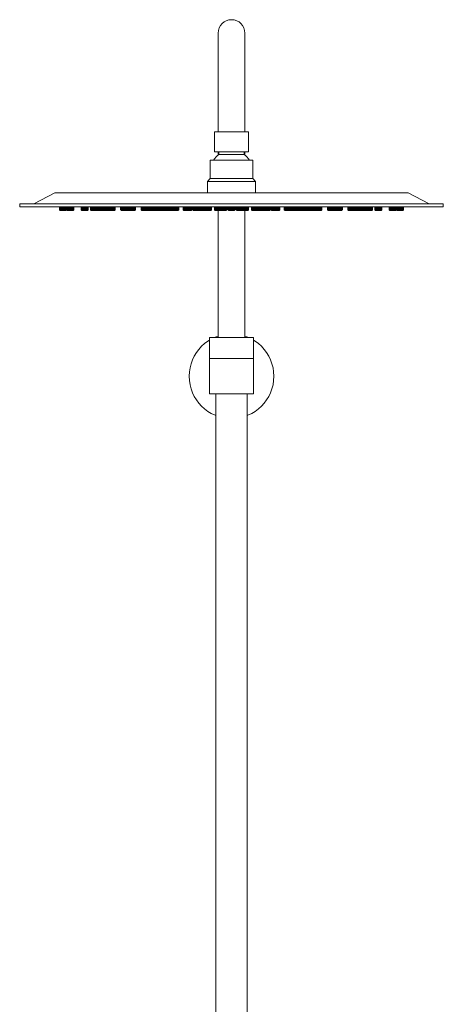
# Model space of a CAD drawing. Units: millimetres. Extents: x -1231 to 1452, y -714 to 949.
# Drawn here: x -1126 to -826, y 252 to 949 of the extents above; entities that cross this region are included whole.
import ezdxf

# ---------------------------------------------------------------- set-up
doc = ezdxf.new("R2010")
doc.units = ezdxf.units.MM
doc.header["$LTSCALE"] = 10
doc.layers.add('0.15', color=7, linetype='Continuous')

msp = doc.modelspace()

# ---------------------------------------------------------------- wipeouts: each hides what was drawn before it
at = {"color": 255, "linetype": 'Continuous', "lineweight": 0}
msp.add_wipeout([(-947.89, 686.05), (-949.03, 683.34), (-950.43, 680.74), (-952.07, 678.3), (-953.95, 676.03), (-956.04, 673.96), (-958.32, 672.1), (-960.77, 670.47), (-963.37, 669.09), (-966.1, 667.98), (-968.92, 667.13), (-971.81, 666.57), (-974.74, 666.29), (-977.68, 666.3), (-980.61, 666.6), (-983.5, 667.18), (-986.31, 668.05), (-989.03, 669.18), (-991.62, 670.58), (-994.06, 672.22), (-996.33, 674.1), (-998.4, 676.19), (-1000.26, 678.47), (-1001.89, 680.93), (-1003.27, 683.53), (-1004.39, 686.25), (-1005.23, 689.07), (-1005.8, 691.96), (-1006.07, 694.89), (-1006.06, 697.84), (-1005.76, 700.76), (-1005.18, 703.65), (-1004.32, 706.46), (-1003.18, 709.18), (-1001.78, 711.77), (-1000.14, 714.21), (-998.26, 716.48), (-996.17, 718.56), (-993.89, 720.42), (-991.44, 722.04), (-988.84, 723.42), (-986.11, 724.54), (-983.29, 725.38), (-980.4, 725.95), (-977.47, 726.23), (-974.53, 726.22), (-971.6, 725.92), (-968.71, 725.33), (-965.9, 724.47), (-963.18, 723.33), (-960.59, 721.93), (-958.15, 720.29), (-955.88, 718.41), (-953.81, 716.33), (-951.95, 714.04), (-950.32, 711.59), (-948.94, 708.99), (-947.82, 706.26), (-946.98, 703.44), (-946.41, 700.55), (-946.14, 697.62), (-946.15, 694.68), (-946.44, 691.75), (-947.03, 688.87)], dxfattribs=at).dxf.layer = '0.15'

# ---------------------------------------------------------------- next in the draw order: linework, layer by layer
at = {"layer": '0.15', "color": 0, "linetype": 'Continuous', "lineweight": 0}
msp.add_circle((-976.1, 696.26), 30, dxfattribs=at)

# ---------------------------------------------------------------- next in the draw order: wipeouts: each hides what was drawn before it
at = {"color": 255, "linetype": 'Continuous', "lineweight": 0}
msp.add_wipeout([(-985.6, 869.26), (-985.6, 539.26), (-966.6, 539.26), (-966.6, 869.26)], dxfattribs=at).dxf.layer = '0.15'

# ---------------------------------------------------------------- next in the draw order: linework, layer by layer
at = {"layer": '0.15', "color": 0, "linetype": 'Continuous', "lineweight": 0, "flags": 128}
msp.add_lwpolyline([(-985.6, 869.26), (-985.6, 539.26), (-966.6, 539.26), (-966.6, 869.26)], dxfattribs=at)

# ---------------------------------------------------------------- next in the draw order: wipeouts: each hides what was drawn before it
at = {"color": 255, "linetype": 'Continuous', "lineweight": 0}
for points in [[(-966.6, 869.26), (-985.6, 869.26), (-985.6, 939.26), (-985.42, 941.11), (-984.88, 942.89), (-984, 944.54), (-982.82, 945.97), (-981.38, 947.16), (-979.74, 948.03), (-977.96, 948.57), (-974.25, 948.57), (-972.47, 948.03), (-970.83, 947.16), (-969.39, 945.97), (-968.21, 944.54), (-967.33, 942.89), (-966.79, 941.11), (-966.6, 939.26)], [(-1126.1, 818.26), (-826.1, 818.26), (-826.1, 816.26), (-1126.1, 816.26)], [(-987.1, 683.76), (-965.1, 683.76), (-965.1, -108.74), (-987.1, -108.74)]]:
    msp.add_wipeout(points, dxfattribs=at).dxf.layer = '0.15'

# ---------------------------------------------------------------- next in the draw order: linework, layer by layer
at = {"layer": '0.15', "color": 0, "linetype": 'Continuous', "lineweight": 0, "flags": 128}
msp.add_lwpolyline([(-966.6, 869.26), (-985.6, 869.26), (-985.6, 939.26, -1), (-966.6, 939.26)], format="xyb", close=True, dxfattribs=at)
for points in [[(-1126.1, 818.26), (-826.1, 818.26), (-826.1, 816.26), (-1126.1, 816.26)], [(-987.1, 683.76), (-965.1, 683.76), (-965.1, -108.74), (-987.1, -108.74)]]:
    msp.add_lwpolyline(points, close=True, dxfattribs=at)

# ---------------------------------------------------------------- next in the draw order: wipeouts: each hides what was drawn before it
at = {"color": 255, "linetype": 'Continuous', "lineweight": 0}
for points in [[(-988.1, 869.26), (-964.1, 869.26), (-964.1, 855.26), (-988.1, 855.26)], [(-1101.1, 826.26), (-851.1, 826.26), (-836.1, 818.26), (-1116.1, 818.26)], [(-960.6, 683.76), (-991.6, 683.76), (-991.6, 723.76), (-960.6, 723.76)]]:
    msp.add_wipeout(points, dxfattribs=at).dxf.layer = '0.15'

# ---------------------------------------------------------------- next in the draw order: hatches: boundary and pattern name
at = {"layer": '0.15', "linetype": 'Continuous', "lineweight": 0}
h = msp.add_hatch(color=254, dxfattribs=at)
edge = h.paths.add_edge_path()
edge.add_line((-1097.95, 816.26), (-1092.95, 816.26))
edge.add_line((-1092.95, 816.26), (-1092.95, 814.26))
edge.add_arc((-1093.45, 814.26), 0.5, 270, 360, ccw=False)
edge.add_line((-1093.45, 813.76), (-1097.45, 813.76))
edge.add_arc((-1097.45, 814.26), 0.5, 180, 270, ccw=False)
edge.add_line((-1097.95, 814.26), (-1097.95, 816.26))
h = msp.add_hatch(color=254, dxfattribs=at)
edge = h.paths.add_edge_path()
edge.add_line((-1092.73, 816.26), (-1087.73, 816.26))
edge.add_line((-1087.73, 816.26), (-1087.73, 814.26))
edge.add_arc((-1088.23, 814.26), 0.5, -90, 0, ccw=False)
edge.add_line((-1088.23, 813.76), (-1092.23, 813.76))
edge.add_arc((-1092.23, 814.26), 0.5, 180, 270, ccw=False)
edge.add_line((-1092.73, 814.26), (-1092.73, 816.26))
h = msp.add_hatch(color=254, dxfattribs=at)
edge = h.paths.add_edge_path()
edge.add_line((-1082.53, 816.26), (-1077.53, 816.26))
edge.add_line((-1077.53, 816.26), (-1077.53, 814.26))
edge.add_arc((-1078.03, 814.26), 0.5, -90, 0, ccw=False)
edge.add_line((-1078.03, 813.76), (-1082.03, 813.76))
edge.add_arc((-1082.03, 814.26), 0.5, 180, 270, ccw=False)
edge.add_line((-1082.53, 814.26), (-1082.53, 816.26))
h = msp.add_hatch(color=254, dxfattribs=at)
edge = h.paths.add_edge_path()
edge.add_line((-1076.07, 816.26), (-1071.07, 816.26))
edge.add_line((-1071.07, 816.26), (-1071.07, 814.26))
edge.add_arc((-1071.57, 814.26), 0.5, 270, 360, ccw=False)
edge.add_line((-1071.57, 813.76), (-1075.57, 813.76))
edge.add_arc((-1075.57, 814.26), 0.5, 180, 270, ccw=False)
edge.add_line((-1076.07, 814.26), (-1076.07, 816.26))
h = msp.add_hatch(color=254, dxfattribs=at)
edge = h.paths.add_edge_path()
edge.add_line((-1071.81, 816.26), (-1066.81, 816.26))
edge.add_line((-1066.81, 816.26), (-1066.81, 814.26))
edge.add_arc((-1067.31, 814.26), 0.5, -90, 0, ccw=False)
edge.add_line((-1067.31, 813.76), (-1071.31, 813.76))
edge.add_arc((-1071.31, 814.26), 0.5, 180, 270, ccw=False)
edge.add_line((-1071.81, 814.26), (-1071.81, 816.26))
h = msp.add_hatch(color=254, dxfattribs=at)
edge = h.paths.add_edge_path()
edge.add_line((-1067.78, 816.26), (-1062.78, 816.26))
edge.add_line((-1062.78, 816.26), (-1062.78, 814.26))
edge.add_arc((-1063.28, 814.26), 0.5, -90, 0, ccw=False)
edge.add_line((-1063.28, 813.76), (-1067.28, 813.76))
edge.add_arc((-1067.28, 814.26), 0.5, 180, 270, ccw=False)
edge.add_line((-1067.78, 814.26), (-1067.78, 816.26))
h = msp.add_hatch(color=254, dxfattribs=at)
edge = h.paths.add_edge_path()
edge.add_line((-1063.48, 816.26), (-1058.48, 816.26))
edge.add_line((-1058.48, 816.26), (-1058.48, 814.26))
edge.add_arc((-1058.98, 814.26), 0.5, 270, 360, ccw=False)
edge.add_line((-1058.98, 813.76), (-1062.98, 813.76))
edge.add_arc((-1062.98, 814.26), 0.5, 180, 270, ccw=False)
edge.add_line((-1063.48, 814.26), (-1063.48, 816.26))
h = msp.add_hatch(color=254, dxfattribs=at)
edge = h.paths.add_edge_path()
edge.add_line((-1054.6, 816.26), (-1049.6, 816.26))
edge.add_line((-1049.6, 816.26), (-1049.6, 814.26))
edge.add_arc((-1050.1, 814.26), 0.5, 270, 360, ccw=False)
edge.add_line((-1050.1, 813.76), (-1054.1, 813.76))
edge.add_arc((-1054.1, 814.26), 0.5, 180, 270, ccw=False)
edge.add_line((-1054.6, 814.26), (-1054.6, 816.26))
h = msp.add_hatch(color=254, dxfattribs=at)
edge = h.paths.add_edge_path()
edge.add_line((-1051.43, 816.26), (-1046.43, 816.26))
edge.add_line((-1046.43, 816.26), (-1046.43, 814.26))
edge.add_arc((-1046.93, 814.26), 0.5, -90, 0, ccw=False)
edge.add_line((-1046.93, 813.76), (-1050.93, 813.76))
edge.add_arc((-1050.93, 814.26), 0.5, 180, 270, ccw=False)
edge.add_line((-1051.43, 814.26), (-1051.43, 816.26))
h = msp.add_hatch(color=254, dxfattribs=at)
edge = h.paths.add_edge_path()
edge.add_line((-1050.88, 816.26), (-1045.88, 816.26))
edge.add_line((-1045.88, 816.26), (-1045.88, 814.26))
edge.add_arc((-1046.38, 814.26), 0.5, -90, 0, ccw=False)
edge.add_line((-1046.38, 813.76), (-1050.38, 813.76))
edge.add_arc((-1050.38, 814.26), 0.5, 180, 270, ccw=False)
edge.add_line((-1050.88, 814.26), (-1050.88, 816.26))
h = msp.add_hatch(color=254, dxfattribs=at)
edge = h.paths.add_edge_path()
edge.add_line((-1049.14, 816.26), (-1044.14, 816.26))
edge.add_line((-1044.14, 816.26), (-1044.14, 814.26))
edge.add_arc((-1044.64, 814.26), 0.5, -90, 0, ccw=False)
edge.add_line((-1044.64, 813.76), (-1048.64, 813.76))
edge.add_arc((-1048.64, 814.26), 0.5, 180, 270, ccw=False)
edge.add_line((-1049.14, 814.26), (-1049.14, 816.26))
h = msp.add_hatch(color=254, dxfattribs=at)
edge = h.paths.add_edge_path()
edge.add_line((-1040.09, 816.26), (-1035.09, 816.26))
edge.add_line((-1035.09, 816.26), (-1035.09, 814.26))
edge.add_arc((-1035.59, 814.26), 0.5, 270, 360, ccw=False)
edge.add_line((-1035.59, 813.76), (-1039.59, 813.76))
edge.add_arc((-1039.59, 814.26), 0.5, 180, 270, ccw=False)
edge.add_line((-1040.09, 814.26), (-1040.09, 816.26))
h = msp.add_hatch(color=254, dxfattribs=at)
edge = h.paths.add_edge_path()
edge.add_line((-1036.21, 816.26), (-1031.21, 816.26))
edge.add_line((-1031.21, 816.26), (-1031.21, 814.26))
edge.add_arc((-1031.71, 814.26), 0.5, -90, 0, ccw=False)
edge.add_line((-1031.71, 813.76), (-1035.71, 813.76))
edge.add_arc((-1035.71, 814.26), 0.5, 180, 270, ccw=False)
edge.add_line((-1036.21, 814.26), (-1036.21, 816.26))
h = msp.add_hatch(color=254, dxfattribs=at)
edge = h.paths.add_edge_path()
edge.add_line((-1032.6, 816.26), (-1027.6, 816.26))
edge.add_line((-1027.6, 816.26), (-1027.6, 814.26))
edge.add_arc((-1028.1, 814.26), 0.5, -90, 0, ccw=False)
edge.add_line((-1028.1, 813.76), (-1032.1, 813.76))
edge.add_arc((-1032.1, 814.26), 0.5, 180, 270, ccw=False)
edge.add_line((-1032.6, 814.26), (-1032.6, 816.26))
h = msp.add_hatch(color=254, dxfattribs=at)
edge = h.paths.add_edge_path()
edge.add_line((-1030.1, 816.26), (-1025.1, 816.26))
edge.add_line((-1025.1, 816.26), (-1025.1, 814.26))
edge.add_arc((-1025.6, 814.26), 0.5, -90, 0, ccw=False)
edge.add_line((-1025.6, 813.76), (-1029.6, 813.76))
edge.add_arc((-1029.6, 814.26), 0.5, 180, 270, ccw=False)
edge.add_line((-1030.1, 814.26), (-1030.1, 816.26))
h = msp.add_hatch(color=254, dxfattribs=at)
edge = h.paths.add_edge_path()
edge.add_line((-1027.41, 816.26), (-1022.41, 816.26))
edge.add_line((-1022.41, 816.26), (-1022.41, 814.26))
edge.add_arc((-1022.91, 814.26), 0.5, -90, 0, ccw=False)
edge.add_line((-1022.91, 813.76), (-1026.91, 813.76))
edge.add_arc((-1026.91, 814.26), 0.5, 180, 270, ccw=False)
edge.add_line((-1027.41, 814.26), (-1027.41, 816.26))
h = msp.add_hatch(color=254, dxfattribs=at)
edge = h.paths.add_edge_path()
edge.add_line((-1023.28, 816.26), (-1018.28, 816.26))
edge.add_line((-1018.28, 816.26), (-1018.28, 814.26))
edge.add_arc((-1018.78, 814.26), 0.5, -90, 0, ccw=False)
edge.add_line((-1018.78, 813.76), (-1022.78, 813.76))
edge.add_arc((-1022.78, 814.26), 0.5, 180, 270, ccw=False)
edge.add_line((-1023.28, 814.26), (-1023.28, 816.26))
h = msp.add_hatch(color=254, dxfattribs=at)
edge = h.paths.add_edge_path()
edge.add_line((-1022.29, 816.26), (-1017.29, 816.26))
edge.add_line((-1017.29, 816.26), (-1017.29, 814.26))
edge.add_arc((-1017.79, 814.26), 0.5, -90, 0, ccw=False)
edge.add_line((-1017.79, 813.76), (-1021.79, 813.76))
edge.add_arc((-1021.79, 814.26), 0.5, 180, 270, ccw=False)
edge.add_line((-1022.29, 814.26), (-1022.29, 816.26))
h = msp.add_hatch(color=254, dxfattribs=at)
edge = h.paths.add_edge_path()
edge.add_line((-1018.46, 816.26), (-1013.46, 816.26))
edge.add_line((-1013.46, 816.26), (-1013.46, 814.26))
edge.add_arc((-1013.96, 814.26), 0.5, -90, 0, ccw=False)
edge.add_line((-1013.96, 813.76), (-1017.96, 813.76))
edge.add_arc((-1017.96, 814.26), 0.5, 180, 270, ccw=False)
edge.add_line((-1018.46, 814.26), (-1018.46, 816.26))
h = msp.add_hatch(color=254, dxfattribs=at)
edge = h.paths.add_edge_path()
edge.add_line((-1010.34, 816.26), (-1005.34, 816.26))
edge.add_line((-1005.34, 816.26), (-1005.34, 814.26))
edge.add_arc((-1005.84, 814.26), 0.5, -90, 0, ccw=False)
edge.add_line((-1005.84, 813.76), (-1009.84, 813.76))
edge.add_arc((-1009.84, 814.26), 0.5, 180, 270, ccw=False)
edge.add_line((-1010.34, 814.26), (-1010.34, 816.26))
h = msp.add_hatch(color=254, dxfattribs=at)
edge = h.paths.add_edge_path()
edge.add_line((-1009.04, 816.26), (-1004.04, 816.26))
edge.add_line((-1004.04, 816.26), (-1004.04, 814.26))
edge.add_arc((-1004.54, 814.26), 0.5, 270, 360, ccw=False)
edge.add_line((-1004.54, 813.76), (-1008.54, 813.76))
edge.add_arc((-1008.54, 814.26), 0.5, 180, 270, ccw=False)
edge.add_line((-1009.04, 814.26), (-1009.04, 816.26))
h = msp.add_hatch(color=254, dxfattribs=at)
edge = h.paths.add_edge_path()
edge.add_line((-1003.55, 816.26), (-998.55, 816.26))
edge.add_line((-998.55, 816.26), (-998.55, 814.26))
edge.add_arc((-999.05, 814.26), 0.5, -90, 0, ccw=False)
edge.add_line((-999.05, 813.76), (-1003.05, 813.76))
edge.add_arc((-1003.05, 814.26), 0.5, 180, 270, ccw=False)
edge.add_line((-1003.55, 814.26), (-1003.55, 816.26))
h = msp.add_hatch(color=254, dxfattribs=at)
edge = h.paths.add_edge_path()
edge.add_line((-1002.09, 816.26), (-997.09, 816.26))
edge.add_line((-997.09, 816.26), (-997.09, 814.26))
edge.add_arc((-997.59, 814.26), 0.5, 270, 360, ccw=False)
edge.add_line((-997.59, 813.76), (-1001.59, 813.76))
edge.add_arc((-1001.59, 814.26), 0.5, 180, 270, ccw=False)
edge.add_line((-1002.09, 814.26), (-1002.09, 816.26))
h = msp.add_hatch(color=254, dxfattribs=at)
edge = h.paths.add_edge_path()
edge.add_line((-998.98, 816.26), (-993.98, 816.26))
edge.add_line((-993.98, 816.26), (-993.98, 814.26))
edge.add_arc((-994.48, 814.26), 0.5, 270, 360, ccw=False)
edge.add_line((-994.48, 813.76), (-998.48, 813.76))
edge.add_arc((-998.48, 814.26), 0.5, 180, 270, ccw=False)
edge.add_line((-998.98, 814.26), (-998.98, 816.26))
h = msp.add_hatch(color=254, dxfattribs=at)
edge = h.paths.add_edge_path()
edge.add_line((-997.34, 816.26), (-992.34, 816.26))
edge.add_line((-992.34, 816.26), (-992.34, 814.26))
edge.add_arc((-992.84, 814.26), 0.5, -90, 0, ccw=False)
edge.add_line((-992.84, 813.76), (-996.84, 813.76))
edge.add_arc((-996.84, 814.26), 0.5, 180, 270, ccw=False)
edge.add_line((-997.34, 814.26), (-997.34, 816.26))
h = msp.add_hatch(color=254, dxfattribs=at)
edge = h.paths.add_edge_path()
edge.add_line((-995.29, 816.26), (-990.29, 816.26))
edge.add_line((-990.29, 816.26), (-990.29, 814.26))
edge.add_arc((-990.79, 814.26), 0.5, -90, 0, ccw=False)
edge.add_line((-990.79, 813.76), (-994.79, 813.76))
edge.add_arc((-994.79, 814.26), 0.5, 180, 270, ccw=False)
edge.add_line((-995.29, 814.26), (-995.29, 816.26))
h = msp.add_hatch(color=254, dxfattribs=at)
edge = h.paths.add_edge_path()
edge.add_line((-988.12, 816.26), (-983.12, 816.26))
edge.add_line((-983.12, 816.26), (-983.12, 814.26))
edge.add_arc((-983.62, 814.26), 0.5, 270, 360, ccw=False)
edge.add_line((-983.62, 813.76), (-987.62, 813.76))
edge.add_arc((-987.62, 814.26), 0.5, 180, 270, ccw=False)
edge.add_line((-988.12, 814.26), (-988.12, 816.26))
h = msp.add_hatch(color=254, dxfattribs=at)
edge = h.paths.add_edge_path()
edge.add_line((-984.48, 816.26), (-979.48, 816.26))
edge.add_line((-979.48, 816.26), (-979.48, 814.26))
edge.add_arc((-979.98, 814.26), 0.5, 270, 360, ccw=False)
edge.add_line((-979.98, 813.76), (-983.98, 813.76))
edge.add_arc((-983.98, 814.26), 0.5, 180, 270, ccw=False)
edge.add_line((-984.48, 814.26), (-984.48, 816.26))
h = msp.add_hatch(color=254, dxfattribs=at)
edge = h.paths.add_edge_path()
edge.add_line((-978.6, 816.26), (-973.6, 816.26))
edge.add_line((-973.6, 816.26), (-973.6, 814.26))
edge.add_arc((-974.1, 814.26), 0.5, 270, 360, ccw=False)
edge.add_line((-974.1, 813.76), (-978.1, 813.76))
edge.add_arc((-978.1, 814.26), 0.5, 180, 270, ccw=False)
edge.add_line((-978.6, 814.26), (-978.6, 816.26))
h = msp.add_hatch(color=254, dxfattribs=at)
edge = h.paths.add_edge_path()
edge.add_line((-967.73, 816.26), (-972.73, 816.26))
edge.add_line((-972.73, 816.26), (-972.73, 814.26))
edge.add_arc((-972.23, 814.26), 0.5, 180, 270)
edge.add_line((-972.23, 813.76), (-968.23, 813.76))
edge.add_arc((-968.23, 814.26), 0.5, 270, 360)
edge.add_line((-967.73, 814.26), (-967.73, 816.26))
h = msp.add_hatch(color=254, dxfattribs=at)
edge = h.paths.add_edge_path()
edge.add_line((-964.09, 816.26), (-969.09, 816.26))
edge.add_line((-969.09, 816.26), (-969.09, 814.26))
edge.add_arc((-968.59, 814.26), 0.5, 180, 270)
edge.add_line((-968.59, 813.76), (-964.59, 813.76))
edge.add_arc((-964.59, 814.26), 0.5, 270, 360)
edge.add_line((-964.09, 814.26), (-964.09, 816.26))
h = msp.add_hatch(color=254, dxfattribs=at)
edge = h.paths.add_edge_path()
edge.add_line((-956.92, 816.26), (-961.92, 816.26))
edge.add_line((-961.92, 816.26), (-961.92, 814.26))
edge.add_arc((-961.42, 814.26), 0.5, 180, 270)
edge.add_line((-961.42, 813.76), (-957.42, 813.76))
edge.add_arc((-957.42, 814.26), 0.5, 270, 360)
edge.add_line((-956.92, 814.26), (-956.92, 816.26))
h = msp.add_hatch(color=254, dxfattribs=at)
edge = h.paths.add_edge_path()
edge.add_line((-954.87, 816.26), (-959.87, 816.26))
edge.add_line((-959.87, 816.26), (-959.87, 814.26))
edge.add_arc((-959.37, 814.26), 0.5, 180, 270)
edge.add_line((-959.37, 813.76), (-955.37, 813.76))
edge.add_arc((-955.37, 814.26), 0.5, 270, 360)
edge.add_line((-954.87, 814.26), (-954.87, 816.26))
h = msp.add_hatch(color=254, dxfattribs=at)
edge = h.paths.add_edge_path()
edge.add_line((-953.23, 816.26), (-958.23, 816.26))
edge.add_line((-958.23, 816.26), (-958.23, 814.26))
edge.add_arc((-957.73, 814.26), 0.5, 180, 270)
edge.add_line((-957.73, 813.76), (-953.73, 813.76))
edge.add_arc((-953.73, 814.26), 0.5, 270, 360)
edge.add_line((-953.23, 814.26), (-953.23, 816.26))
h = msp.add_hatch(color=254, dxfattribs=at)
edge = h.paths.add_edge_path()
edge.add_line((-950.12, 816.26), (-955.12, 816.26))
edge.add_line((-955.12, 816.26), (-955.12, 814.26))
edge.add_arc((-954.62, 814.26), 0.5, 180, 270)
edge.add_line((-954.62, 813.76), (-950.62, 813.76))
edge.add_arc((-950.62, 814.26), 0.5, 270, 360)
edge.add_line((-950.12, 814.26), (-950.12, 816.26))
h = msp.add_hatch(color=254, dxfattribs=at)
edge = h.paths.add_edge_path()
edge.add_line((-948.66, 816.26), (-953.66, 816.26))
edge.add_line((-953.66, 816.26), (-953.66, 814.26))
edge.add_arc((-953.16, 814.26), 0.5, 180, 270)
edge.add_line((-953.16, 813.76), (-949.16, 813.76))
edge.add_arc((-949.16, 814.26), 0.5, 270, 360)
edge.add_line((-948.66, 814.26), (-948.66, 816.26))
h = msp.add_hatch(color=254, dxfattribs=at)
edge = h.paths.add_edge_path()
edge.add_line((-943.17, 816.26), (-948.17, 816.26))
edge.add_line((-948.17, 816.26), (-948.17, 814.26))
edge.add_arc((-947.67, 814.26), 0.5, 180, 270)
edge.add_line((-947.67, 813.76), (-943.67, 813.76))
edge.add_arc((-943.67, 814.26), 0.5, 270, 360)
edge.add_line((-943.17, 814.26), (-943.17, 816.26))
h = msp.add_hatch(color=254, dxfattribs=at)
edge = h.paths.add_edge_path()
edge.add_line((-941.86, 816.26), (-946.86, 816.26))
edge.add_line((-946.86, 816.26), (-946.86, 814.26))
edge.add_arc((-946.36, 814.26), 0.5, 180, 270)
edge.add_line((-946.36, 813.76), (-942.36, 813.76))
edge.add_arc((-942.36, 814.26), 0.5, 270, 360)
edge.add_line((-941.86, 814.26), (-941.86, 816.26))
h = msp.add_hatch(color=254, dxfattribs=at)
edge = h.paths.add_edge_path()
edge.add_line((-933.74, 816.26), (-938.74, 816.26))
edge.add_line((-938.74, 816.26), (-938.74, 814.26))
edge.add_arc((-938.24, 814.26), 0.5, 180, 270)
edge.add_line((-938.24, 813.76), (-934.24, 813.76))
edge.add_arc((-934.24, 814.26), 0.5, 270, 360)
edge.add_line((-933.74, 814.26), (-933.74, 816.26))
h = msp.add_hatch(color=254, dxfattribs=at)
edge = h.paths.add_edge_path()
edge.add_line((-929.92, 816.26), (-934.92, 816.26))
edge.add_line((-934.92, 816.26), (-934.92, 814.26))
edge.add_arc((-934.42, 814.26), 0.5, 180, 270)
edge.add_line((-934.42, 813.76), (-930.42, 813.76))
edge.add_arc((-930.42, 814.26), 0.5, 270, 360)
edge.add_line((-929.92, 814.26), (-929.92, 816.26))
h = msp.add_hatch(color=254, dxfattribs=at)
edge = h.paths.add_edge_path()
edge.add_line((-928.93, 816.26), (-933.93, 816.26))
edge.add_line((-933.93, 816.26), (-933.93, 814.26))
edge.add_arc((-933.43, 814.26), 0.5, 180, 270)
edge.add_line((-933.43, 813.76), (-929.43, 813.76))
edge.add_arc((-929.43, 814.26), 0.5, 270, 360)
edge.add_line((-928.93, 814.26), (-928.93, 816.26))
h = msp.add_hatch(color=254, dxfattribs=at)
edge = h.paths.add_edge_path()
edge.add_line((-924.8, 816.26), (-929.8, 816.26))
edge.add_line((-929.8, 816.26), (-929.8, 814.26))
edge.add_arc((-929.3, 814.26), 0.5, 180, 270)
edge.add_line((-929.3, 813.76), (-925.3, 813.76))
edge.add_arc((-925.3, 814.26), 0.5, 270, 360)
edge.add_line((-924.8, 814.26), (-924.8, 816.26))
h = msp.add_hatch(color=254, dxfattribs=at)
edge = h.paths.add_edge_path()
edge.add_line((-922.1, 816.26), (-927.1, 816.26))
edge.add_line((-927.1, 816.26), (-927.1, 814.26))
edge.add_arc((-926.6, 814.26), 0.5, 180, 270)
edge.add_line((-926.6, 813.76), (-922.6, 813.76))
edge.add_arc((-922.6, 814.26), 0.5, 270, 360)
edge.add_line((-922.1, 814.26), (-922.1, 816.26))
h = msp.add_hatch(color=254, dxfattribs=at)
edge = h.paths.add_edge_path()
edge.add_line((-919.6, 816.26), (-924.6, 816.26))
edge.add_line((-924.6, 816.26), (-924.6, 814.26))
edge.add_arc((-924.1, 814.26), 0.5, 180, 270)
edge.add_line((-924.1, 813.76), (-920.1, 813.76))
edge.add_arc((-920.1, 814.26), 0.5, 270, 360)
edge.add_line((-919.6, 814.26), (-919.6, 816.26))
h = msp.add_hatch(color=254, dxfattribs=at)
edge = h.paths.add_edge_path()
edge.add_line((-916, 816.26), (-921, 816.26))
edge.add_line((-921, 816.26), (-921, 814.26))
edge.add_arc((-920.5, 814.26), 0.5, 180, 270)
edge.add_line((-920.5, 813.76), (-916.5, 813.76))
edge.add_arc((-916.5, 814.26), 0.5, 270, 360)
edge.add_line((-916, 814.26), (-916, 816.26))
h = msp.add_hatch(color=254, dxfattribs=at)
edge = h.paths.add_edge_path()
edge.add_line((-912.12, 816.26), (-917.12, 816.26))
edge.add_line((-917.12, 816.26), (-917.12, 814.26))
edge.add_arc((-916.62, 814.26), 0.5, 180, 270)
edge.add_line((-916.62, 813.76), (-912.62, 813.76))
edge.add_arc((-912.62, 814.26), 0.5, 270, 360)
edge.add_line((-912.12, 814.26), (-912.12, 816.26))
h = msp.add_hatch(color=254, dxfattribs=at)
edge = h.paths.add_edge_path()
edge.add_line((-903.07, 816.26), (-908.07, 816.26))
edge.add_line((-908.07, 816.26), (-908.07, 814.26))
edge.add_arc((-907.57, 814.26), 0.5, 180, 270)
edge.add_line((-907.57, 813.76), (-903.57, 813.76))
edge.add_arc((-903.57, 814.26), 0.5, 270, 360)
edge.add_line((-903.07, 814.26), (-903.07, 816.26))
h = msp.add_hatch(color=254, dxfattribs=at)
edge = h.paths.add_edge_path()
edge.add_line((-901.32, 816.26), (-906.32, 816.26))
edge.add_line((-906.32, 816.26), (-906.32, 814.26))
edge.add_arc((-905.82, 814.26), 0.5, 180, 270)
edge.add_line((-905.82, 813.76), (-901.82, 813.76))
edge.add_arc((-901.82, 814.26), 0.5, 270, 360)
edge.add_line((-901.32, 814.26), (-901.32, 816.26))
h = msp.add_hatch(color=254, dxfattribs=at)
edge = h.paths.add_edge_path()
edge.add_line((-900.78, 816.26), (-905.78, 816.26))
edge.add_line((-905.78, 816.26), (-905.78, 814.26))
edge.add_arc((-905.28, 814.26), 0.5, 180, 270)
edge.add_line((-905.28, 813.76), (-901.28, 813.76))
edge.add_arc((-901.28, 814.26), 0.5, 270, 360)
edge.add_line((-900.78, 814.26), (-900.78, 816.26))
h = msp.add_hatch(color=254, dxfattribs=at)
edge = h.paths.add_edge_path()
edge.add_line((-897.6, 816.26), (-902.6, 816.26))
edge.add_line((-902.6, 816.26), (-902.6, 814.26))
edge.add_arc((-902.1, 814.26), 0.5, 180, 270)
edge.add_line((-902.1, 813.76), (-898.1, 813.76))
edge.add_arc((-898.1, 814.26), 0.5, 270, 360)
edge.add_line((-897.6, 814.26), (-897.6, 816.26))
h = msp.add_hatch(color=254, dxfattribs=at)
edge = h.paths.add_edge_path()
edge.add_line((-888.73, 816.26), (-893.73, 816.26))
edge.add_line((-893.73, 816.26), (-893.73, 814.26))
edge.add_arc((-893.23, 814.26), 0.5, 180, 270)
edge.add_line((-893.23, 813.76), (-889.23, 813.76))
edge.add_arc((-889.23, 814.26), 0.5, 270, 360)
edge.add_line((-888.73, 814.26), (-888.73, 816.26))
h = msp.add_hatch(color=254, dxfattribs=at)
edge = h.paths.add_edge_path()
edge.add_line((-884.43, 816.26), (-889.43, 816.26))
edge.add_line((-889.43, 816.26), (-889.43, 814.26))
edge.add_arc((-888.93, 814.26), 0.5, 180, 270)
edge.add_line((-888.93, 813.76), (-884.93, 813.76))
edge.add_arc((-884.93, 814.26), 0.5, 270, 360)
edge.add_line((-884.43, 814.26), (-884.43, 816.26))
h = msp.add_hatch(color=254, dxfattribs=at)
edge = h.paths.add_edge_path()
edge.add_line((-880.4, 816.26), (-885.4, 816.26))
edge.add_line((-885.4, 816.26), (-885.4, 814.26))
edge.add_arc((-884.9, 814.26), 0.5, 180, 270)
edge.add_line((-884.9, 813.76), (-880.9, 813.76))
edge.add_arc((-880.9, 814.26), 0.5, 270, 360)
edge.add_line((-880.4, 814.26), (-880.4, 816.26))
h = msp.add_hatch(color=254, dxfattribs=at)
edge = h.paths.add_edge_path()
edge.add_line((-876.14, 816.26), (-881.14, 816.26))
edge.add_line((-881.14, 816.26), (-881.14, 814.26))
edge.add_arc((-880.64, 814.26), 0.5, 180, 270)
edge.add_line((-880.64, 813.76), (-876.64, 813.76))
edge.add_arc((-876.64, 814.26), 0.5, 270, 360)
edge.add_line((-876.14, 814.26), (-876.14, 816.26))
h = msp.add_hatch(color=254, dxfattribs=at)
edge = h.paths.add_edge_path()
edge.add_line((-869.68, 816.26), (-874.68, 816.26))
edge.add_line((-874.68, 816.26), (-874.68, 814.26))
edge.add_arc((-874.18, 814.26), 0.5, 180, 270)
edge.add_line((-874.18, 813.76), (-870.18, 813.76))
edge.add_arc((-870.18, 814.26), 0.5, 270, 360)
edge.add_line((-869.68, 814.26), (-869.68, 816.26))
h = msp.add_hatch(color=254, dxfattribs=at)
edge = h.paths.add_edge_path()
edge.add_line((-859.48, 816.26), (-864.48, 816.26))
edge.add_line((-864.48, 816.26), (-864.48, 814.26))
edge.add_arc((-863.98, 814.26), 0.5, 180, 270)
edge.add_line((-863.98, 813.76), (-859.98, 813.76))
edge.add_arc((-859.98, 814.26), 0.5, 270, 360)
edge.add_line((-859.48, 814.26), (-859.48, 816.26))
h = msp.add_hatch(color=254, dxfattribs=at)
edge = h.paths.add_edge_path()
edge.add_line((-854.26, 816.26), (-859.26, 816.26))
edge.add_line((-859.26, 816.26), (-859.26, 814.26))
edge.add_arc((-858.76, 814.26), 0.5, 180, 270)
edge.add_line((-858.76, 813.76), (-854.76, 813.76))
edge.add_arc((-854.76, 814.26), 0.5, 270, 360)
edge.add_line((-854.26, 814.26), (-854.26, 816.26))

# ---------------------------------------------------------------- next in the draw order: linework, layer by layer
at = {"layer": '0.15', "color": 0, "linetype": 'Continuous', "lineweight": 0, "flags": 128}
for points in [[(-988.1, 869.26), (-964.1, 869.26), (-964.1, 855.26), (-988.1, 855.26)], [(-1101.1, 826.26), (-851.1, 826.26), (-836.1, 818.26), (-1116.1, 818.26)], [(-960.6, 683.76), (-991.6, 683.76), (-991.6, 723.76), (-960.6, 723.76)], [(-991.6, 708.76), (-960.6, 708.76), (-960.6, 683.76), (-991.6, 683.76)]]:
    msp.add_lwpolyline(points, close=True, dxfattribs=at)
for points in [[(-1097.95, 816.26), (-1092.95, 816.26), (-1092.95, 814.26, -0.414214), (-1093.45, 813.76), (-1097.45, 813.76, -0.414214), (-1097.95, 814.26)], [(-1092.73, 816.26), (-1087.73, 816.26), (-1087.73, 814.26, -0.414214), (-1088.23, 813.76), (-1092.23, 813.76, -0.414214), (-1092.73, 814.26)], [(-1082.53, 816.26), (-1077.53, 816.26), (-1077.53, 814.26, -0.414214), (-1078.03, 813.76), (-1082.03, 813.76, -0.414214), (-1082.53, 814.26)], [(-1076.07, 816.26), (-1071.07, 816.26), (-1071.07, 814.26, -0.414214), (-1071.57, 813.76), (-1075.57, 813.76, -0.414214), (-1076.07, 814.26)], [(-1071.81, 816.26), (-1066.81, 816.26), (-1066.81, 814.26, -0.414214), (-1067.31, 813.76), (-1071.31, 813.76, -0.414214), (-1071.81, 814.26)], [(-1067.78, 816.26), (-1062.78, 816.26), (-1062.78, 814.26, -0.414214), (-1063.28, 813.76), (-1067.28, 813.76, -0.414214), (-1067.78, 814.26)], [(-1063.48, 816.26), (-1058.48, 816.26), (-1058.48, 814.26, -0.414214), (-1058.98, 813.76), (-1062.98, 813.76, -0.414214), (-1063.48, 814.26)], [(-1054.6, 816.26), (-1049.6, 816.26), (-1049.6, 814.26, -0.414214), (-1050.1, 813.76), (-1054.1, 813.76, -0.414214), (-1054.6, 814.26)], [(-1051.43, 816.26), (-1046.43, 816.26), (-1046.43, 814.26, -0.414214), (-1046.93, 813.76), (-1050.93, 813.76, -0.414214), (-1051.43, 814.26)], [(-1050.88, 816.26), (-1045.88, 816.26), (-1045.88, 814.26, -0.414214), (-1046.38, 813.76), (-1050.38, 813.76, -0.414214), (-1050.88, 814.26)], [(-1049.14, 816.26), (-1044.14, 816.26), (-1044.14, 814.26, -0.414214), (-1044.64, 813.76), (-1048.64, 813.76, -0.414214), (-1049.14, 814.26)], [(-1040.09, 816.26), (-1035.09, 816.26), (-1035.09, 814.26, -0.414214), (-1035.59, 813.76), (-1039.59, 813.76, -0.414214), (-1040.09, 814.26)], [(-1036.21, 816.26), (-1031.21, 816.26), (-1031.21, 814.26, -0.414214), (-1031.71, 813.76), (-1035.71, 813.76, -0.414214), (-1036.21, 814.26)], [(-1032.6, 816.26), (-1027.6, 816.26), (-1027.6, 814.26, -0.414214), (-1028.1, 813.76), (-1032.1, 813.76, -0.414214), (-1032.6, 814.26)], [(-1030.1, 816.26), (-1025.1, 816.26), (-1025.1, 814.26, -0.414214), (-1025.6, 813.76), (-1029.6, 813.76, -0.414214), (-1030.1, 814.26)], [(-1027.41, 816.26), (-1022.41, 816.26), (-1022.41, 814.26, -0.414214), (-1022.91, 813.76), (-1026.91, 813.76, -0.414214), (-1027.41, 814.26)], [(-1023.28, 816.26), (-1018.28, 816.26), (-1018.28, 814.26, -0.414214), (-1018.78, 813.76), (-1022.78, 813.76, -0.414214), (-1023.28, 814.26)], [(-1022.29, 816.26), (-1017.29, 816.26), (-1017.29, 814.26, -0.414214), (-1017.79, 813.76), (-1021.79, 813.76, -0.414214), (-1022.29, 814.26)], [(-1018.46, 816.26), (-1013.46, 816.26), (-1013.46, 814.26, -0.414214), (-1013.96, 813.76), (-1017.96, 813.76, -0.414214), (-1018.46, 814.26)], [(-1010.34, 816.26), (-1005.34, 816.26), (-1005.34, 814.26, -0.414214), (-1005.84, 813.76), (-1009.84, 813.76, -0.414214), (-1010.34, 814.26)], [(-1009.04, 816.26), (-1004.04, 816.26), (-1004.04, 814.26, -0.414214), (-1004.54, 813.76), (-1008.54, 813.76, -0.414214), (-1009.04, 814.26)], [(-1003.55, 816.26), (-998.55, 816.26), (-998.55, 814.26, -0.414214), (-999.05, 813.76), (-1003.05, 813.76, -0.414214), (-1003.55, 814.26)], [(-1002.09, 816.26), (-997.09, 816.26), (-997.09, 814.26, -0.414214), (-997.59, 813.76), (-1001.59, 813.76, -0.414214), (-1002.09, 814.26)], [(-998.98, 816.26), (-993.98, 816.26), (-993.98, 814.26, -0.414214), (-994.48, 813.76), (-998.48, 813.76, -0.414214), (-998.98, 814.26)], [(-997.34, 816.26), (-992.34, 816.26), (-992.34, 814.26, -0.414214), (-992.84, 813.76), (-996.84, 813.76, -0.414214), (-997.34, 814.26)], [(-995.29, 816.26), (-990.29, 816.26), (-990.29, 814.26, -0.414214), (-990.79, 813.76), (-994.79, 813.76, -0.414214), (-995.29, 814.26)], [(-988.12, 816.26), (-983.12, 816.26), (-983.12, 814.26, -0.414214), (-983.62, 813.76), (-987.62, 813.76, -0.414214), (-988.12, 814.26)], [(-984.48, 816.26), (-979.48, 816.26), (-979.48, 814.26, -0.414214), (-979.98, 813.76), (-983.98, 813.76, -0.414214), (-984.48, 814.26)], [(-978.6, 816.26), (-973.6, 816.26), (-973.6, 814.26, -0.414214), (-974.1, 813.76), (-978.1, 813.76, -0.414214), (-978.6, 814.26)], [(-967.73, 816.26), (-972.73, 816.26), (-972.73, 814.26, 0.414214), (-972.23, 813.76), (-968.23, 813.76, 0.414214), (-967.73, 814.26)], [(-964.09, 816.26), (-969.09, 816.26), (-969.09, 814.26, 0.414214), (-968.59, 813.76), (-964.59, 813.76, 0.414214), (-964.09, 814.26)], [(-956.92, 816.26), (-961.92, 816.26), (-961.92, 814.26, 0.414214), (-961.42, 813.76), (-957.42, 813.76, 0.414214), (-956.92, 814.26)], [(-954.87, 816.26), (-959.87, 816.26), (-959.87, 814.26, 0.414214), (-959.37, 813.76), (-955.37, 813.76, 0.414214), (-954.87, 814.26)], [(-953.23, 816.26), (-958.23, 816.26), (-958.23, 814.26, 0.414214), (-957.73, 813.76), (-953.73, 813.76, 0.414214), (-953.23, 814.26)], [(-950.12, 816.26), (-955.12, 816.26), (-955.12, 814.26, 0.414214), (-954.62, 813.76), (-950.62, 813.76, 0.414214), (-950.12, 814.26)], [(-948.66, 816.26), (-953.66, 816.26), (-953.66, 814.26, 0.414214), (-953.16, 813.76), (-949.16, 813.76, 0.414214), (-948.66, 814.26)], [(-943.17, 816.26), (-948.17, 816.26), (-948.17, 814.26, 0.414214), (-947.67, 813.76), (-943.67, 813.76, 0.414214), (-943.17, 814.26)], [(-941.86, 816.26), (-946.86, 816.26), (-946.86, 814.26, 0.414214), (-946.36, 813.76), (-942.36, 813.76, 0.414214), (-941.86, 814.26)], [(-933.74, 816.26), (-938.74, 816.26), (-938.74, 814.26, 0.414214), (-938.24, 813.76), (-934.24, 813.76, 0.414214), (-933.74, 814.26)], [(-929.92, 816.26), (-934.92, 816.26), (-934.92, 814.26, 0.414214), (-934.42, 813.76), (-930.42, 813.76, 0.414214), (-929.92, 814.26)], [(-928.93, 816.26), (-933.93, 816.26), (-933.93, 814.26, 0.414214), (-933.43, 813.76), (-929.43, 813.76, 0.414214), (-928.93, 814.26)], [(-924.8, 816.26), (-929.8, 816.26), (-929.8, 814.26, 0.414214), (-929.3, 813.76), (-925.3, 813.76, 0.414214), (-924.8, 814.26)], [(-922.1, 816.26), (-927.1, 816.26), (-927.1, 814.26, 0.414214), (-926.6, 813.76), (-922.6, 813.76, 0.414214), (-922.1, 814.26)], [(-919.6, 816.26), (-924.6, 816.26), (-924.6, 814.26, 0.414214), (-924.1, 813.76), (-920.1, 813.76, 0.414214), (-919.6, 814.26)], [(-916, 816.26), (-921, 816.26), (-921, 814.26, 0.414214), (-920.5, 813.76), (-916.5, 813.76, 0.414214), (-916, 814.26)], [(-912.12, 816.26), (-917.12, 816.26), (-917.12, 814.26, 0.414214), (-916.62, 813.76), (-912.62, 813.76, 0.414214), (-912.12, 814.26)], [(-903.07, 816.26), (-908.07, 816.26), (-908.07, 814.26, 0.414214), (-907.57, 813.76), (-903.57, 813.76, 0.414214), (-903.07, 814.26)], [(-901.32, 816.26), (-906.32, 816.26), (-906.32, 814.26, 0.414214), (-905.82, 813.76), (-901.82, 813.76, 0.414214), (-901.32, 814.26)], [(-900.78, 816.26), (-905.78, 816.26), (-905.78, 814.26, 0.414214), (-905.28, 813.76), (-901.28, 813.76, 0.414214), (-900.78, 814.26)], [(-897.6, 816.26), (-902.6, 816.26), (-902.6, 814.26, 0.414214), (-902.1, 813.76), (-898.1, 813.76, 0.414214), (-897.6, 814.26)], [(-888.73, 816.26), (-893.73, 816.26), (-893.73, 814.26, 0.414214), (-893.23, 813.76), (-889.23, 813.76, 0.414214), (-888.73, 814.26)], [(-884.43, 816.26), (-889.43, 816.26), (-889.43, 814.26, 0.414214), (-888.93, 813.76), (-884.93, 813.76, 0.414214), (-884.43, 814.26)], [(-880.4, 816.26), (-885.4, 816.26), (-885.4, 814.26, 0.414214), (-884.9, 813.76), (-880.9, 813.76, 0.414214), (-880.4, 814.26)], [(-876.14, 816.26), (-881.14, 816.26), (-881.14, 814.26, 0.414214), (-880.64, 813.76), (-876.64, 813.76, 0.414214), (-876.14, 814.26)], [(-869.68, 816.26), (-874.68, 816.26), (-874.68, 814.26, 0.414214), (-874.18, 813.76), (-870.18, 813.76, 0.414214), (-869.68, 814.26)], [(-859.48, 816.26), (-864.48, 816.26), (-864.48, 814.26, 0.414214), (-863.98, 813.76), (-859.98, 813.76, 0.414214), (-859.48, 814.26)], [(-854.26, 816.26), (-859.26, 816.26), (-859.26, 814.26, 0.414214), (-858.76, 813.76), (-854.76, 813.76, 0.414214), (-854.26, 814.26)]]:
    msp.add_lwpolyline(points, format="xyb", close=True, dxfattribs=at)

# ---------------------------------------------------------------- next in the draw order: wipeouts: each hides what was drawn before it
at = {"color": 255, "linetype": 'Continuous', "lineweight": 0}
for points in [[(-985.1, 855.26), (-967.1, 855.26), (-967.1, 853.26), (-985.1, 853.26)], [(-993.1, 834.26), (-959.1, 834.26), (-959.1, 826.26), (-993.1, 826.26)]]:
    msp.add_wipeout(points, dxfattribs=at).dxf.layer = '0.15'

# ---------------------------------------------------------------- next in the draw order: linework, layer by layer
at = {"layer": '0.15', "color": 0, "linetype": 'Continuous', "lineweight": 0, "flags": 128}
for points in [[(-985.1, 855.26), (-967.1, 855.26), (-967.1, 853.26), (-985.1, 853.26)], [(-993.1, 834.26), (-959.1, 834.26), (-959.1, 826.26), (-993.1, 826.26)]]:
    msp.add_lwpolyline(points, close=True, dxfattribs=at)

# ---------------------------------------------------------------- next in the draw order: wipeouts: each hides what was drawn before it
at = {"color": 255, "linetype": 'Continuous', "lineweight": 0}
msp.add_wipeout([(-991.1, 849.26), (-961.1, 849.26), (-961.1, 836.26), (-991.1, 836.26)], dxfattribs=at).dxf.layer = '0.15'

# ---------------------------------------------------------------- next in the draw order: linework, layer by layer
at = {"layer": '0.15', "color": 0, "linetype": 'Continuous', "lineweight": 0, "flags": 128}
msp.add_lwpolyline([(-991.1, 849.26), (-961.1, 849.26), (-961.1, 836.26), (-991.1, 836.26)], close=True, dxfattribs=at)

# ---------------------------------------------------------------- next in the draw order: wipeouts: each hides what was drawn before it
at = {"color": 255, "linetype": 'Continuous', "lineweight": 0}
for points in [[(-988.81, 849.23), (-988.43, 849.8), (-988.03, 850.36), (-987.6, 850.9), (-987.14, 851.41), (-986.67, 851.91), (-986.17, 852.38), (-985.65, 852.83), (-985.1, 853.26), (-967.1, 853.26), (-966.57, 852.83), (-966.05, 852.39), (-965.55, 851.92), (-965.08, 851.43), (-964.63, 850.91), (-964.2, 850.38), (-963.79, 849.83), (-963.42, 849.26), (-988.79, 849.26)], [(-991.1, 836.26), (-961.1, 836.26), (-959.1, 834.26), (-993.1, 834.26)]]:
    msp.add_wipeout(points, dxfattribs=at).dxf.layer = '0.15'

# ---------------------------------------------------------------- next in the draw order: linework, layer by layer
at = {"layer": '0.15', "color": 0, "linetype": 'Continuous', "lineweight": 0, "flags": 128}
msp.add_lwpolyline([(-988.81, 849.23, -0.091992), (-985.1, 853.26), (-967.1, 853.26, -0.091443), (-963.42, 849.26), (-988.79, 849.26)], format="xyb", dxfattribs=at)
msp.add_lwpolyline([(-991.1, 836.26), (-961.1, 836.26), (-959.1, 834.26), (-993.1, 834.26)], close=True, dxfattribs=at)

doc.saveas('drawing.dxf')
